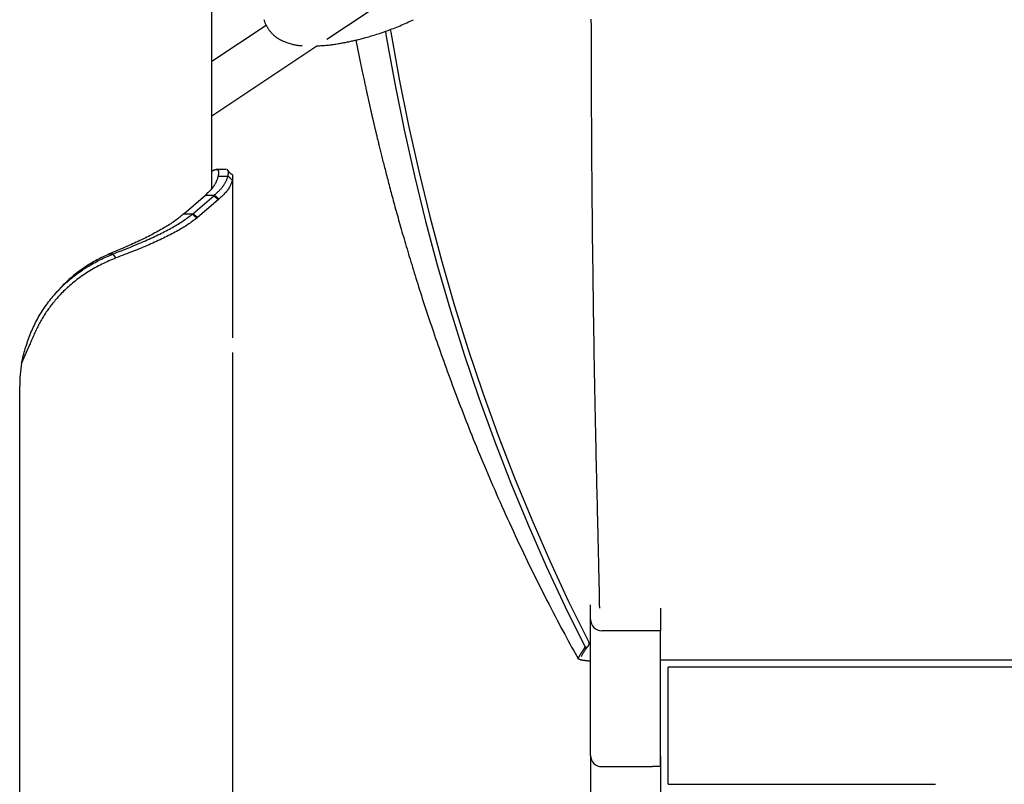
# Model space of a CAD drawing. Extents: x -1723 to 11726, y -1968 to 2344.
# Drawn here: x 370 to 720, y -1081 to -809 of the extents above; entities that cross this region are included whole.
import ezdxf

# ---------------------------------------------------------------- set-up
doc = ezdxf.new("R2010")
doc.units = 0

msp = doc.modelspace()

# ---------------------------------------------------------------- linework, layer by layer
at = {"color": 7, "linetype": 'Continuous'}
for p, q in [((438.46, -869.07), (438.46, -526.86)), ((479.26, -816.1), (638.61, -710.09)), ((457.8, -811.16), (438.46, -824.03)), ((438.46, -843.25), (475.78, -818.42)), ((445.86, -922.19), (445.86, -865.03)), ((428.56, -878.05), (436.17, -871.5)), ((431.74, -878.05), (439.13, -871.69)), ((440.7, -873.1), (433.31, -879.46)), ((436.17, -871.5), (439.34, -871.5)), ((439.13, -871.69), (439.34, -871.5)), ((440.7, -873.1), (439.13, -871.69)), ((440.92, -872.91), (439.34, -871.5)), ((440.92, -872.91), (440.7, -873.1)), ((428.56, -878.05), (431.74, -878.05)), ((431.52, -878.23), (431.74, -878.05)), ((433.31, -879.46), (431.74, -878.05)), ((433.31, -879.46), (433.1, -879.64)), ((402.02, -892.37), (403.34, -892.37)), ((373.7, -924.67), (370.9, -931.12)), ((445.86, -1092.19), (445.86, -927.36)), ((370.22, -1954.78), (370.22, -939.36)), ((572.96, -1022.21), (572.96, -1017)), ((597.79, -1018.21), (597.79, -1026.2)), ((572.96, -1070.48), (572.96, -1022.21)), ((597.79, -1026.2), (576.96, -1026.2)), ((597.79, -1074.48), (597.79, -1026.2)), ((570.74, -1032.57), (570.98, -1032.02)), ((570.74, -1032.57), (570.75, -1032.57)), ((570.98, -1032.02), (571.53, -1032.09)), ((597.79, -1036.53), (821.96, -1036.53)), ((821.96, -1039.14), (600.46, -1039.14)), ((600.46, -1042.94), (600.46, -1039.14)), ((600.46, -1074.89), (600.46, -1042.94)), ((572.96, -1070.48), (572.96, -1119.09)), ((597.96, -1119.02), (597.96, -1071.48)), ((576.96, -1074.48), (594.96, -1074.48)), ((597.79, -1074.48), (594.96, -1074.48)), ((600.46, -1079.09), (600.46, -1074.89)), ((600.46, -1080.74), (600.46, -1079.09)), ((600.46, -1080.74), (695.46, -1080.74)), ((600.46, -1080.74), (600.46, -1080.74))]:
    msp.add_line(p, q, dxfattribs=at)
for points in [[(456.93, -809.08), (457, -809.32), (457.07, -809.56), (457.15, -809.79), (457.23, -810.02), (457.32, -810.24), (457.41, -810.46), (457.51, -810.68), (457.61, -810.9), (457.71, -811.11), (457.82, -811.32), (457.93, -811.52), (458.05, -811.72), (458.17, -811.92), (458.29, -812.12), (458.42, -812.32), (458.55, -812.51), (458.69, -812.7), (458.83, -812.89), (458.98, -813.08), (459.14, -813.26), (459.3, -813.45), (459.47, -813.64), (459.64, -813.83), (459.82, -814.02), (460.01, -814.21), (460.21, -814.39), (460.41, -814.58), (460.63, -814.77), (460.86, -814.96), (461.1, -815.15), (461.35, -815.34), (461.62, -815.53), (461.89, -815.72), (462.19, -815.9), (462.5, -816.08), (462.82, -816.26), (463.16, -816.44), (463.53, -816.61), (463.9, -816.77), (464.29, -816.93), (464.68, -817.09), (465.07, -817.23), (465.46, -817.37), (465.85, -817.5), (466.23, -817.62), (466.59, -817.72), (466.94, -817.82), (467.27, -817.91), (467.59, -817.99), (467.9, -818.05), (468.19, -818.11), (468.47, -818.16), (468.73, -818.2), (468.98, -818.24), (469.23, -818.27), (469.46, -818.29), (469.68, -818.3), (469.89, -818.32), (470.1, -818.33), (470.31, -818.33), (470.52, -818.34)], [(475.78, -818.42), (476.23, -818.4), (476.69, -818.37), (477.15, -818.35), (477.6, -818.32), (478.06, -818.29), (478.51, -818.26), (478.97, -818.22), (479.42, -818.18), (479.88, -818.14), (480.33, -818.09), (480.78, -818.03), (481.22, -817.97), (481.67, -817.91), (482.11, -817.84), (482.55, -817.78), (482.98, -817.71), (483.41, -817.64), (483.83, -817.56), (484.25, -817.49), (484.67, -817.42), (485.08, -817.34), (485.48, -817.27), (485.88, -817.19), (486.28, -817.11), (486.67, -817.03), (487.06, -816.95), (487.45, -816.87), (487.84, -816.79), (488.23, -816.7), (488.61, -816.61), (489, -816.53), (489.4, -816.43), (489.79, -816.34), (490.2, -816.24), (490.6, -816.14), (491.02, -816.04), (491.43, -815.93), (491.86, -815.82), (492.29, -815.7), (492.73, -815.58), (493.18, -815.46), (493.63, -815.33), (494.1, -815.2), (494.57, -815.07), (495.04, -814.92), (495.52, -814.78), (496.01, -814.63), (496.51, -814.48), (497.01, -814.32), (497.51, -814.15), (498.03, -813.99), (498.55, -813.81), (499.07, -813.64), (499.61, -813.45), (500.15, -813.26), (500.7, -813.06), (501.26, -812.86), (501.83, -812.65), (502.4, -812.44), (502.98, -812.22), (503.56, -811.99), (504.15, -811.75), (504.74, -811.51), (505.33, -811.27), (505.92, -811.02), (506.51, -810.76), (507.1, -810.49), (507.69, -810.23), (508.29, -809.96), (508.88, -809.69), (509.47, -809.41), (510.06, -809.14)], [(573.1, -809.01), (573.11, -811.68), (573.11, -814.38), (573.12, -817.11), (573.13, -819.87), (573.14, -822.66), (573.15, -825.48), (573.16, -828.31), (573.17, -831.15), (573.18, -833.99), (573.19, -836.84), (573.2, -839.67), (573.22, -842.5), (573.23, -845.3), (573.25, -848.09), (573.27, -850.85), (573.28, -853.6), (573.3, -856.33), (573.32, -859.04), (573.34, -861.72), (573.36, -864.39), (573.38, -867.04), (573.41, -869.68), (573.43, -872.29), (573.45, -874.88), (573.48, -877.45), (573.5, -880.01), (573.53, -882.54), (573.56, -885.06), (573.58, -887.55), (573.61, -890.03), (573.64, -892.49), (573.67, -894.92), (573.7, -897.34), (573.73, -899.74), (573.76, -902.12), (573.79, -904.47), (573.82, -906.81), (573.86, -909.13), (573.89, -911.43), (573.92, -913.71), (573.96, -915.97), (573.99, -918.21), (574.02, -920.43), (574.06, -922.63), (574.1, -924.81), (574.13, -926.97), (574.17, -929.11), (574.21, -931.23), (574.24, -933.33), (574.28, -935.41), (574.32, -937.47), (574.36, -939.51), (574.39, -941.53), (574.43, -943.52), (574.47, -945.49), (574.51, -947.44), (574.55, -949.35), (574.59, -951.24), (574.63, -953.09), (574.66, -954.9), (574.7, -956.67), (574.74, -958.41), (574.77, -960.11), (574.81, -961.77), (574.85, -963.39), (574.88, -964.98), (574.92, -966.54), (574.95, -968.06), (574.99, -969.54), (575.02, -970.99), (575.05, -972.42), (575.09, -973.8), (575.12, -975.16), (575.15, -976.49), (575.18, -977.79), (575.21, -979.06), (575.24, -980.3), (575.27, -981.51), (575.3, -982.7), (575.32, -983.86), (575.35, -985.01), (575.38, -986.14), (575.41, -987.25), (575.43, -988.35), (575.46, -989.43), (575.49, -990.51), (575.51, -991.57), (575.54, -992.62), (575.56, -993.66), (575.59, -994.69), (575.61, -995.71), (575.64, -996.71), (575.66, -997.71), (575.68, -998.69), (575.71, -999.66), (575.73, -1000.62), (575.75, -1001.56), (575.77, -1002.5), (575.79, -1003.42), (575.81, -1004.33), (575.83, -1005.23), (575.85, -1006.11), (575.87, -1006.97), (575.89, -1007.81), (575.91, -1008.63), (575.92, -1009.42), (575.94, -1010.17), (575.95, -1010.9), (575.97, -1011.59), (575.98, -1012.25), (575.99, -1012.87), (576, -1013.45), (576.01, -1014), (576.02, -1014.52), (576.03, -1015), (576.04, -1015.45), (576.04, -1015.86), (576.05, -1016.25), (576.06, -1016.61), (576.06, -1016.95), (576.06, -1017.27), (576.07, -1017.58), (576.07, -1017.88), (576.07, -1018.17)], [(500.1, -813.28), (500.41, -815.11), (503.42, -831.78), (506.75, -848.28), (510.39, -864.6), (514.34, -880.74), (518.61, -896.7), (523.19, -912.49), (528.08, -928.09), (533.28, -943.5), (538.79, -958.73), (544.61, -973.77), (550.74, -988.62), (557.18, -1003.28), (563.93, -1017.75), (570.98, -1032.02)], [(501.82, -812.63), (501.99, -813.63), (504.98, -830.25), (508.29, -846.71), (511.91, -862.99), (515.84, -879.09), (520.09, -895.02), (524.64, -910.76), (529.5, -926.33), (534.67, -941.71), (540.16, -956.9), (545.95, -971.91), (552.04, -986.73), (558.45, -1001.36), (565.16, -1015.79), (572.18, -1030.04)], [(489.63, -816.37), (489.75, -816.97), (489.86, -817.58), (489.98, -818.18), (490.1, -818.78), (490.22, -819.38), (490.34, -819.98), (490.46, -820.58), (490.58, -821.18), (490.7, -821.77), (490.82, -822.36), (490.94, -822.95), (491.05, -823.53), (491.17, -824.11), (491.29, -824.69), (491.41, -825.26), (491.53, -825.82), (491.64, -826.38), (491.76, -826.94), (491.87, -827.49), (491.99, -828.02), (492.1, -828.55), (492.21, -829.07), (492.32, -829.58), (492.42, -830.08), (492.52, -830.57), (492.63, -831.04), (492.72, -831.5), (492.82, -831.95), (492.91, -832.38), (493.01, -832.81), (493.1, -833.22), (493.18, -833.62), (493.27, -834.01), (493.35, -834.39), (493.43, -834.76), (493.51, -835.12), (493.58, -835.46), (493.66, -835.8), (493.73, -836.13), (493.8, -836.44), (493.87, -836.75), (493.93, -837.04), (494, -837.33), (494.06, -837.61), (494.12, -837.88), (494.18, -838.14), (494.23, -838.39), (494.29, -838.64), (494.34, -838.88), (494.4, -839.12), (494.45, -839.35), (494.5, -839.58), (494.55, -839.8), (494.6, -840.01), (494.64, -840.21), (494.69, -840.41), (494.73, -840.6), (494.77, -840.79), (494.81, -840.96), (494.85, -841.14), (494.89, -841.3), (494.93, -841.46), (494.96, -841.61), (495, -841.76), (495.03, -841.91), (495.06, -842.04), (495.09, -842.18), (495.12, -842.3), (495.15, -842.43), (495.18, -842.55), (495.2, -842.67), (495.23, -842.79), (495.26, -842.9), (495.28, -843.02), (495.31, -843.13), (495.33, -843.25), (495.36, -843.36), (495.39, -843.48), (495.42, -843.6), (495.44, -843.72), (495.47, -843.85), (495.5, -843.98), (495.53, -844.11), (495.57, -844.25), (495.6, -844.4), (495.64, -844.55), (495.67, -844.71), (495.71, -844.87), (495.75, -845.05), (495.79, -845.23), (495.84, -845.42), (495.89, -845.62), (495.93, -845.83), (495.99, -846.05), (496.04, -846.28), (496.09, -846.51), (496.15, -846.76), (496.21, -847.01), (496.27, -847.27), (496.34, -847.55), (496.4, -847.83), (496.47, -848.12), (496.54, -848.42), (496.62, -848.73), (496.69, -849.05), (496.77, -849.38), (496.85, -849.72), (496.94, -850.07), (497.02, -850.43), (497.11, -850.8), (497.2, -851.18), (497.29, -851.56), (497.39, -851.96), (497.49, -852.36), (497.59, -852.77), (497.69, -853.19), (497.79, -853.62), (497.9, -854.06), (498.01, -854.51), (498.12, -854.97), (498.24, -855.43), (498.36, -855.91), (498.47, -856.39), (498.6, -856.88), (498.72, -857.38), (498.85, -857.89), (498.98, -858.41), (499.11, -858.93), (499.24, -859.47), (499.38, -860.01), (499.52, -860.56), (499.66, -861.12), (499.81, -861.69), (499.96, -862.27), (500.11, -862.86), (500.26, -863.46), (500.42, -864.06), (500.57, -864.67), (500.74, -865.29), (500.9, -865.92), (501.07, -866.56), (501.24, -867.21), (501.41, -867.86), (501.58, -868.53), (501.76, -869.2), (501.94, -869.88), (502.13, -870.57), (502.32, -871.27), (502.51, -871.98), (502.7, -872.69), (502.9, -873.42), (503.09, -874.15), (503.3, -874.89), (503.5, -875.64), (503.71, -876.4), (503.92, -877.16), (504.14, -877.94), (504.36, -878.72), (504.58, -879.51), (504.8, -880.31), (505.03, -881.12), (505.26, -881.94), (505.5, -882.77), (505.74, -883.6), (505.98, -884.44), (506.22, -885.29), (506.47, -886.15), (506.72, -887.02), (506.98, -887.9), (507.24, -888.78), (507.5, -889.67), (507.77, -890.57), (508.04, -891.48), (508.31, -892.4), (508.59, -893.32), (508.87, -894.26), (509.15, -895.2), (509.44, -896.15), (509.73, -897.1), (510.03, -898.07), (510.33, -899.04), (510.63, -900.02), (510.94, -901.01), (511.25, -902.01), (511.57, -903.02), (511.89, -904.03), (512.21, -905.05), (512.54, -906.08), (512.87, -907.11), (513.21, -908.16), (513.55, -909.21), (513.89, -910.26), (514.24, -911.33), (514.59, -912.4), (514.95, -913.48), (515.31, -914.56), (515.67, -915.65), (516.04, -916.75), (516.41, -917.85), (516.79, -918.97), (517.17, -920.08), (517.55, -921.21), (517.94, -922.34), (518.34, -923.48), (518.73, -924.62), (519.14, -925.77), (519.54, -926.93), (519.95, -928.09), (520.37, -929.26), (520.79, -930.43), (521.21, -931.62), (521.64, -932.81), (522.07, -934), (522.51, -935.2), (522.96, -936.41), (523.4, -937.63), (523.86, -938.85), (524.32, -940.08), (524.78, -941.32), (525.25, -942.56), (525.72, -943.81), (526.2, -945.07), (526.69, -946.34), (527.18, -947.62), (527.67, -948.9), (528.18, -950.19), (528.69, -951.49), (529.2, -952.79), (529.72, -954.11), (530.25, -955.43), (530.78, -956.76), (531.32, -958.1), (531.87, -959.44), (532.42, -960.8), (532.97, -962.16), (533.54, -963.53), (534.11, -964.9), (534.69, -966.29), (535.27, -967.68), (535.86, -969.08), (536.46, -970.48), (537.06, -971.9), (537.67, -973.32), (538.29, -974.75), (538.92, -976.18), (539.55, -977.63), (540.18, -979.07), (540.83, -980.53), (541.48, -981.99), (542.14, -983.46), (542.8, -984.93), (543.47, -986.41), (544.15, -987.9), (544.84, -989.39), (545.53, -990.89), (546.23, -992.39), (546.93, -993.91), (547.65, -995.42), (548.37, -996.94), (549.1, -998.47), (549.83, -1000.01), (550.57, -1001.55), (551.32, -1003.09), (552.08, -1004.64), (552.85, -1006.2), (553.62, -1007.76), (554.39, -1009.31), (555.16, -1010.86), (555.94, -1012.39), (556.7, -1013.9), (557.46, -1015.4), (558.21, -1016.86), (558.95, -1018.3), (559.67, -1019.7), (560.39, -1021.08), (561.09, -1022.42), (561.78, -1023.73), (562.45, -1025), (563.11, -1026.24), (563.76, -1027.45), (564.4, -1028.63), (565.02, -1029.77), (565.64, -1030.89), (566.24, -1031.99), (566.85, -1033.07), (567.44, -1034.14), (568.03, -1035.2), (568.62, -1036.26)], [(438.46, -862.96), (438.56, -862.9), (438.66, -862.84), (438.76, -862.78), (438.86, -862.73), (438.96, -862.67), (439.05, -862.62), (439.15, -862.57), (439.24, -862.53), (439.34, -862.49), (439.43, -862.45), (439.52, -862.42), (439.6, -862.39), (439.69, -862.37), (439.77, -862.35), (439.85, -862.34), (439.93, -862.33), (440, -862.33), (440.08, -862.33), (440.15, -862.33), (440.22, -862.34), (440.29, -862.36), (440.35, -862.38), (440.41, -862.4), (440.47, -862.43), (440.52, -862.46), (440.57, -862.5), (440.61, -862.54), (440.65, -862.59), (440.69, -862.65), (440.72, -862.71), (440.75, -862.77), (440.77, -862.85), (440.8, -862.92), (440.82, -863.01), (440.83, -863.1), (440.84, -863.2), (440.85, -863.3), (440.86, -863.41), (440.86, -863.52), (440.85, -863.64), (440.84, -863.77), (440.83, -863.9), (440.81, -864.03), (440.79, -864.17), (440.76, -864.31), (440.74, -864.45), (440.71, -864.6), (440.68, -864.74)], [(443.48, -862.33), (440.02, -862.33)], [(444.17, -864.74), (444.2, -864.6), (444.23, -864.46), (444.25, -864.32), (444.28, -864.19), (444.3, -864.06), (444.32, -863.93), (444.34, -863.8), (444.35, -863.68), (444.35, -863.56), (444.36, -863.44), (444.35, -863.34), (444.35, -863.23), (444.34, -863.14), (444.32, -863.05), (444.31, -862.96), (444.29, -862.88), (444.27, -862.81), (444.24, -862.75), (444.22, -862.69), (444.19, -862.64), (444.16, -862.59), (444.13, -862.55), (444.1, -862.51), (444.06, -862.48), (444.02, -862.46), (443.98, -862.44), (443.94, -862.43), (443.89, -862.42), (443.85, -862.41), (443.8, -862.4), (443.75, -862.4), (443.71, -862.39)], [(445.22, -863.85), (443.74, -862.35)], [(440.68, -864.74), (440.6, -865.02), (440.51, -865.3), (440.42, -865.59), (440.32, -865.87), (440.22, -866.15), (440.11, -866.43), (439.99, -866.71), (439.85, -866.99), (439.71, -867.28), (439.55, -867.56), (439.38, -867.84), (439.2, -868.12), (439, -868.4), (438.79, -868.68), (438.57, -868.96), (438.34, -869.25), (438.1, -869.53), (437.84, -869.81), (437.58, -870.09), (437.31, -870.37), (437.03, -870.65), (436.74, -870.94), (436.46, -871.22), (436.17, -871.5)], [(439.34, -871.5), (439.58, -871.29), (439.81, -871.08), (440.05, -870.87), (440.28, -870.65), (440.5, -870.44), (440.72, -870.23), (440.94, -870.02), (441.15, -869.81), (441.35, -869.6), (441.54, -869.39), (441.73, -869.18), (441.91, -868.96), (442.08, -868.75), (442.25, -868.54), (442.41, -868.33), (442.56, -868.12), (442.71, -867.91), (442.85, -867.7), (442.99, -867.49), (443.12, -867.28), (443.25, -867.06), (443.36, -866.85), (443.47, -866.64), (443.57, -866.43), (443.67, -866.22), (443.75, -866.01), (443.83, -865.8), (443.9, -865.59), (443.97, -865.37), (444.04, -865.16), (444.11, -864.95), (444.17, -864.74)], [(440.68, -864.74), (444.17, -864.74)], [(445.71, -866.15), (445.62, -866.43), (445.53, -866.72), (445.44, -867), (445.34, -867.28), (445.23, -867.56), (445.12, -867.84), (444.99, -868.12), (444.85, -868.41), (444.7, -868.69), (444.54, -868.97), (444.36, -869.25), (444.16, -869.53), (443.96, -869.81), (443.73, -870.1), (443.5, -870.38), (443.25, -870.66), (442.99, -870.94), (442.71, -871.22), (442.43, -871.5), (442.14, -871.79), (441.84, -872.07), (441.54, -872.35), (441.23, -872.63), (440.92, -872.91)], [(445.71, -866.15), (444.94, -865.45), (444.17, -864.74)], [(445.21, -863.87), (445.25, -863.88), (445.29, -863.89), (445.34, -863.9), (445.38, -863.92), (445.42, -863.93), (445.45, -863.95), (445.49, -863.97), (445.52, -863.99), (445.56, -864.02), (445.59, -864.05), (445.62, -864.08), (445.64, -864.11), (445.67, -864.15), (445.69, -864.19), (445.72, -864.23), (445.74, -864.28), (445.76, -864.33), (445.77, -864.38), (445.79, -864.44), (445.8, -864.5), (445.82, -864.56), (445.83, -864.63), (445.84, -864.69), (445.84, -864.76), (445.85, -864.83), (445.85, -864.91), (445.86, -864.98), (445.86, -865.06), (445.85, -865.14), (445.85, -865.23), (445.84, -865.31), (445.84, -865.4), (445.82, -865.49), (445.81, -865.58), (445.8, -865.67), (445.78, -865.77), (445.76, -865.86), (445.75, -865.96), (445.73, -866.06), (445.71, -866.15)], [(428.56, -878.05), (428.21, -878.35), (427.85, -878.65), (427.49, -878.95), (427.12, -879.24), (426.75, -879.54), (426.37, -879.84), (425.98, -880.14), (425.58, -880.44), (425.16, -880.74), (424.73, -881.03), (424.29, -881.33), (423.84, -881.63), (423.38, -881.93), (422.91, -882.23), (422.42, -882.53), (421.93, -882.83), (421.43, -883.12), (420.92, -883.42), (420.4, -883.72), (419.88, -884.02), (419.34, -884.32), (418.8, -884.62), (418.24, -884.91), (417.68, -885.21), (417.11, -885.51), (416.53, -885.81), (415.95, -886.11), (415.35, -886.41), (414.75, -886.7), (414.14, -887), (413.52, -887.3), (412.9, -887.6), (412.27, -887.9), (411.63, -888.2), (410.98, -888.49), (410.33, -888.79), (409.67, -889.09), (409, -889.39), (408.33, -889.69), (407.65, -889.99), (406.96, -890.28), (406.27, -890.58), (405.57, -890.88), (404.87, -891.18), (404.16, -891.48), (403.45, -891.78), (402.74, -892.08), (402.02, -892.37)], [(403.34, -892.37), (404.09, -892.08), (404.85, -891.78), (405.6, -891.49), (406.35, -891.19), (407.1, -890.89), (407.84, -890.6), (408.58, -890.3), (409.31, -890.01), (410.03, -889.71), (410.75, -889.41), (411.45, -889.12), (412.15, -888.82), (412.84, -888.53), (413.53, -888.23), (414.2, -887.94), (414.87, -887.64), (415.53, -887.35), (416.18, -887.06), (416.83, -886.76), (417.47, -886.47), (418.1, -886.17), (418.72, -885.88), (419.33, -885.58), (419.94, -885.29), (420.53, -885), (421.12, -884.7), (421.69, -884.41), (422.26, -884.11), (422.82, -883.82), (423.37, -883.52), (423.91, -883.23), (424.44, -882.94), (424.96, -882.64), (425.48, -882.35), (425.98, -882.05), (426.47, -881.76), (426.95, -881.47), (427.42, -881.17), (427.88, -880.88), (428.32, -880.58), (428.75, -880.29), (429.17, -879.99), (429.58, -879.7), (429.98, -879.41), (430.37, -879.11), (430.75, -878.82), (431.14, -878.53), (431.52, -878.23)], [(433.1, -879.64), (432.71, -879.94), (432.32, -880.23), (431.93, -880.53), (431.53, -880.82), (431.13, -881.12), (430.72, -881.41), (430.29, -881.71), (429.86, -882), (429.41, -882.29), (428.94, -882.59), (428.47, -882.88), (427.98, -883.18), (427.48, -883.47), (426.97, -883.77), (426.45, -884.06), (425.91, -884.36), (425.37, -884.65), (424.82, -884.94), (424.26, -885.24), (423.69, -885.53), (423.11, -885.83), (422.52, -886.12), (421.93, -886.42), (421.32, -886.71), (420.7, -887.01), (420.08, -887.3), (419.44, -887.6), (418.8, -887.89), (418.15, -888.18), (417.49, -888.48), (416.82, -888.77), (416.15, -889.07), (415.47, -889.36), (414.78, -889.66), (414.08, -889.95), (413.38, -890.25), (412.66, -890.54), (411.94, -890.84), (411.22, -891.13), (410.48, -891.42), (409.74, -891.72), (408.99, -892.01), (408.23, -892.31), (407.47, -892.6), (406.7, -892.9), (405.94, -893.19), (405.17, -893.49), (404.4, -893.78)], [(433.1, -879.64), (431.52, -878.23)], [(404.4, -893.78), (403.77, -894.04), (403.15, -894.31), (402.52, -894.57), (401.9, -894.84), (401.27, -895.12), (400.65, -895.4), (400.03, -895.69), (399.41, -895.98), (398.79, -896.29), (398.18, -896.61), (397.56, -896.94), (396.95, -897.28), (396.34, -897.62), (395.74, -897.98), (395.14, -898.34), (394.54, -898.71), (393.95, -899.09), (393.36, -899.48), (392.78, -899.87), (392.2, -900.27), (391.64, -900.67), (391.09, -901.08), (390.54, -901.49), (390.01, -901.9), (389.49, -902.32), (388.98, -902.73), (388.49, -903.15), (388.01, -903.57), (387.54, -903.98), (387.09, -904.4), (386.65, -904.81), (386.21, -905.22), (385.8, -905.63), (385.39, -906.04), (384.99, -906.44), (384.61, -906.85), (384.24, -907.25), (383.88, -907.64), (383.52, -908.03), (383.18, -908.42), (382.85, -908.81), (382.53, -909.19), (382.22, -909.56), (381.92, -909.94), (381.62, -910.32), (381.33, -910.69), (381.04, -911.07), (380.76, -911.44), (380.49, -911.82), (380.21, -912.2), (379.95, -912.58), (379.68, -912.97), (379.42, -913.35), (379.16, -913.74), (378.91, -914.14), (378.66, -914.53), (378.42, -914.93), (378.18, -915.33), (377.94, -915.74), (377.71, -916.14), (377.48, -916.55), (377.26, -916.97), (377.04, -917.38), (376.83, -917.8), (376.62, -918.22), (376.41, -918.64), (376.21, -919.06), (376.01, -919.49), (375.81, -919.92), (375.61, -920.34), (375.42, -920.77), (375.23, -921.2), (375.04, -921.64), (374.84, -922.07), (374.65, -922.5), (374.46, -922.93), (374.27, -923.37), (374.08, -923.8), (373.89, -924.23), (373.7, -924.67)], [(373.96, -920.91), (374.23, -920.3), (374.49, -919.7), (374.76, -919.09), (375.03, -918.49), (375.31, -917.89), (375.59, -917.29), (375.88, -916.69), (376.19, -916.1), (376.5, -915.52), (376.82, -914.94), (377.15, -914.36), (377.49, -913.79), (377.83, -913.23), (378.19, -912.67), (378.55, -912.11), (378.92, -911.56), (379.3, -911.01), (379.69, -910.47), (380.08, -909.93), (380.48, -909.4), (380.89, -908.87), (381.3, -908.35), (381.72, -907.83), (382.15, -907.32), (382.58, -906.82), (383.02, -906.32), (383.47, -905.83), (383.92, -905.34), (384.39, -904.86), (384.85, -904.38), (385.33, -903.92), (385.8, -903.45), (386.29, -903), (386.78, -902.55), (387.28, -902.11), (387.78, -901.67), (388.28, -901.24), (388.8, -900.82), (389.31, -900.4), (389.84, -899.99), (390.36, -899.59), (390.89, -899.2), (391.43, -898.81), (391.97, -898.43), (392.51, -898.06), (393.06, -897.7), (393.61, -897.34), (394.17, -896.99), (394.73, -896.64), (395.29, -896.31), (395.85, -895.98), (396.42, -895.65), (396.99, -895.34), (397.56, -895.03), (398.14, -894.74), (398.71, -894.45), (399.29, -894.17), (399.86, -893.9), (400.44, -893.63), (401.02, -893.37), (401.6, -893.12), (402.18, -892.87), (402.76, -892.62), (403.34, -892.37)], [(402.02, -892.37), (401.47, -892.63), (400.92, -892.88), (400.37, -893.13), (399.83, -893.39), (399.28, -893.65), (398.73, -893.92), (398.19, -894.19), (397.65, -894.48), (397.11, -894.77), (396.57, -895.06), (396.04, -895.37), (395.51, -895.69), (394.98, -896.01), (394.45, -896.34), (393.93, -896.67), (393.42, -897.01), (392.9, -897.36), (392.39, -897.72), (391.89, -898.08), (391.39, -898.44), (390.9, -898.81), (390.42, -899.18), (389.94, -899.56), (389.48, -899.93), (389.02, -900.31), (388.57, -900.69), (388.13, -901.07), (387.7, -901.45), (387.28, -901.83), (386.88, -902.21), (386.48, -902.6), (386.09, -902.98), (385.72, -903.37), (385.35, -903.76), (385, -904.15), (384.65, -904.54), (384.31, -904.93), (383.97, -905.32), (383.63, -905.71), (383.29, -906.1)], [(404.4, -893.78), (403.87, -893.08), (403.34, -892.37)], [(370.9, -931.12), (371.05, -930.48), (371.2, -929.83), (371.35, -929.19), (371.51, -928.55), (371.67, -927.91), (371.84, -927.26), (372.02, -926.62), (372.2, -925.99), (372.4, -925.35), (372.61, -924.71), (372.82, -924.08), (373.04, -923.44), (373.27, -922.81), (373.5, -922.18), (373.73, -921.54), (373.96, -920.91)], [(572.18, -1030.04), (572.2, -1030.11), (572.23, -1030.18), (572.25, -1030.26), (572.28, -1030.33), (572.3, -1030.4), (572.31, -1030.48), (572.33, -1030.55), (572.34, -1030.62), (572.34, -1030.7), (572.34, -1030.77), (572.34, -1030.84), (572.34, -1030.91), (572.33, -1030.97), (572.32, -1031.04), (572.3, -1031.1), (572.29, -1031.15), (572.28, -1031.21), (572.26, -1031.26), (572.25, -1031.3), (572.23, -1031.35), (572.22, -1031.39), (572.2, -1031.43), (572.18, -1031.46), (572.16, -1031.5), (572.14, -1031.54), (572.12, -1031.57), (572.1, -1031.6), (572.08, -1031.64), (572.06, -1031.67), (572.03, -1031.7), (572.01, -1031.73), (571.99, -1031.75), (571.97, -1031.78), (571.94, -1031.8), (571.92, -1031.82), (571.9, -1031.85), (571.88, -1031.86), (571.86, -1031.88), (571.84, -1031.9), (571.82, -1031.92), (571.8, -1031.93), (571.78, -1031.95), (571.77, -1031.96), (571.75, -1031.98), (571.73, -1031.99), (571.71, -1032), (571.69, -1032.01), (571.67, -1032.02), (571.65, -1032.03), (571.63, -1032.04), (571.62, -1032.05), (571.6, -1032.06), (571.58, -1032.07), (571.57, -1032.07), (571.55, -1032.08), (571.53, -1032.09)], [(568.51, -1036.12), (568.57, -1036.01), (568.62, -1035.91), (568.68, -1035.81), (568.73, -1035.71), (568.78, -1035.61), (568.84, -1035.51), (568.89, -1035.41), (568.94, -1035.32), (568.99, -1035.23), (569.04, -1035.14), (569.09, -1035.05), (569.14, -1034.97), (569.19, -1034.89), (569.24, -1034.81), (569.28, -1034.73), (569.33, -1034.66), (569.37, -1034.59), (569.41, -1034.52), (569.45, -1034.45), (569.49, -1034.39), (569.53, -1034.32), (569.57, -1034.26), (569.61, -1034.2), (569.65, -1034.14), (569.69, -1034.08), (569.73, -1034.01), (569.77, -1033.95), (569.81, -1033.89), (569.85, -1033.83), (569.89, -1033.77), (569.93, -1033.7), (569.98, -1033.64), (570.02, -1033.58), (570.06, -1033.52), (570.1, -1033.46), (570.14, -1033.4), (570.18, -1033.34), (570.22, -1033.28), (570.26, -1033.23), (570.3, -1033.17), (570.34, -1033.12), (570.37, -1033.07), (570.41, -1033.02), (570.44, -1032.98), (570.47, -1032.93), (570.5, -1032.89), (570.53, -1032.85), (570.56, -1032.81), (570.58, -1032.78), (570.61, -1032.75), (570.63, -1032.72), (570.65, -1032.69), (570.67, -1032.66), (570.7, -1032.63), (570.72, -1032.6), (570.74, -1032.57)], [(569.74, -1035.3), (569.83, -1035.13), (569.91, -1034.96), (570, -1034.79), (570.08, -1034.62), (570.17, -1034.45), (570.26, -1034.29), (570.35, -1034.12), (570.44, -1033.96), (570.53, -1033.8), (570.63, -1033.65), (570.72, -1033.49), (570.82, -1033.34), (570.92, -1033.19), (571.02, -1033.05), (571.12, -1032.9), (571.22, -1032.76), (571.32, -1032.62), (571.42, -1032.49), (571.53, -1032.35), (571.63, -1032.22), (571.74, -1032.09), (571.84, -1031.96), (571.95, -1031.83), (572.06, -1031.7)], [(571.53, -1032.09), (571.51, -1032.11), (571.48, -1032.13), (571.46, -1032.15), (571.43, -1032.18), (571.41, -1032.2), (571.39, -1032.22), (571.36, -1032.24), (571.34, -1032.25), (571.32, -1032.27), (571.3, -1032.29), (571.27, -1032.31), (571.25, -1032.32), (571.23, -1032.34), (571.22, -1032.35), (571.2, -1032.36), (571.18, -1032.38), (571.17, -1032.39), (571.15, -1032.4), (571.14, -1032.41), (571.12, -1032.41), (571.11, -1032.42), (571.1, -1032.43), (571.09, -1032.44), (571.08, -1032.44), (571.07, -1032.45), (571.06, -1032.46), (571.05, -1032.46), (571.04, -1032.47), (571.03, -1032.47), (571.02, -1032.48), (571.01, -1032.48), (571, -1032.49), (571, -1032.49), (570.99, -1032.5), (570.98, -1032.5), (570.97, -1032.5), (570.97, -1032.51), (570.96, -1032.51), (570.95, -1032.51), (570.95, -1032.52), (570.94, -1032.52), (570.94, -1032.52), (570.93, -1032.53), (570.92, -1032.53), (570.92, -1032.53), (570.91, -1032.53), (570.91, -1032.53), (570.9, -1032.54), (570.9, -1032.54), (570.9, -1032.54), (570.89, -1032.54), (570.89, -1032.54), (570.88, -1032.54), (570.88, -1032.55), (570.87, -1032.55), (570.87, -1032.55), (570.87, -1032.55), (570.86, -1032.55), (570.86, -1032.55), (570.86, -1032.55), (570.85, -1032.55), (570.85, -1032.56), (570.85, -1032.56), (570.84, -1032.56), (570.84, -1032.56), (570.84, -1032.56), (570.84, -1032.56), (570.83, -1032.56), (570.83, -1032.56), (570.83, -1032.56), (570.83, -1032.56), (570.82, -1032.56), (570.82, -1032.56), (570.82, -1032.56), (570.82, -1032.56), (570.81, -1032.57), (570.81, -1032.57), (570.81, -1032.57), (570.81, -1032.57), (570.81, -1032.57), (570.8, -1032.57), (570.8, -1032.57), (570.8, -1032.57), (570.8, -1032.57), (570.8, -1032.57), (570.79, -1032.57), (570.79, -1032.57), (570.79, -1032.57), (570.79, -1032.57), (570.79, -1032.57), (570.79, -1032.57), (570.78, -1032.57), (570.78, -1032.57), (570.78, -1032.57), (570.78, -1032.57), (570.78, -1032.57), (570.78, -1032.57), (570.77, -1032.57), (570.77, -1032.57), (570.77, -1032.57), (570.77, -1032.57), (570.77, -1032.57), (570.77, -1032.57), (570.76, -1032.57), (570.76, -1032.57), (570.76, -1032.57), (570.76, -1032.57), (570.76, -1032.57), (570.76, -1032.57), (570.76, -1032.57), (570.76, -1032.57), (570.76, -1032.57), (570.75, -1032.57), (570.75, -1032.57), (570.75, -1032.57), (570.75, -1032.57), (570.75, -1032.57), (570.75, -1032.57), (570.75, -1032.57), (570.75, -1032.57)], [(568.62, -1036.26), (568.6, -1036.25), (568.58, -1036.24), (568.56, -1036.24), (568.55, -1036.23), (568.53, -1036.22), (568.52, -1036.21), (568.51, -1036.21), (568.5, -1036.2), (568.5, -1036.19), (568.5, -1036.18), (568.5, -1036.17), (568.5, -1036.16), (568.5, -1036.15), (568.5, -1036.14), (568.51, -1036.13), (568.51, -1036.12)], [(572.96, -1037.01), (572.84, -1037), (572.72, -1037), (572.6, -1036.99), (572.49, -1036.98), (572.37, -1036.97), (572.26, -1036.97), (572.14, -1036.96), (572.03, -1036.95), (571.92, -1036.94), (571.81, -1036.93), (571.71, -1036.92), (571.6, -1036.91), (571.49, -1036.9), (571.38, -1036.88), (571.26, -1036.87), (571.15, -1036.85), (571.02, -1036.84), (570.9, -1036.82), (570.77, -1036.8), (570.64, -1036.79), (570.51, -1036.77), (570.39, -1036.75), (570.26, -1036.73), (570.14, -1036.71), (570.02, -1036.69), (569.9, -1036.67), (569.8, -1036.65), (569.69, -1036.63), (569.6, -1036.61), (569.51, -1036.59), (569.42, -1036.57), (569.35, -1036.55), (569.28, -1036.53), (569.22, -1036.51), (569.16, -1036.49), (569.11, -1036.47), (569.06, -1036.45), (569.02, -1036.44), (568.98, -1036.42), (568.94, -1036.4)]]:
    msp.add_lwpolyline(points, dxfattribs=at)
for centre, radius, start, end in [((420.98, -939.36), 50.76, 170.6638, 180.0011), ((576.96, -1022.21), 4, 180.0378, 270.0372), ((576.96, -1070.48), 4, 180.0379, 270.0372), ((594.97, -1071.48), 2.99, 340.4867, 19.5133)]:
    msp.add_arc(centre, radius, start, end, dxfattribs=at)

doc.saveas('drawing.dxf')
